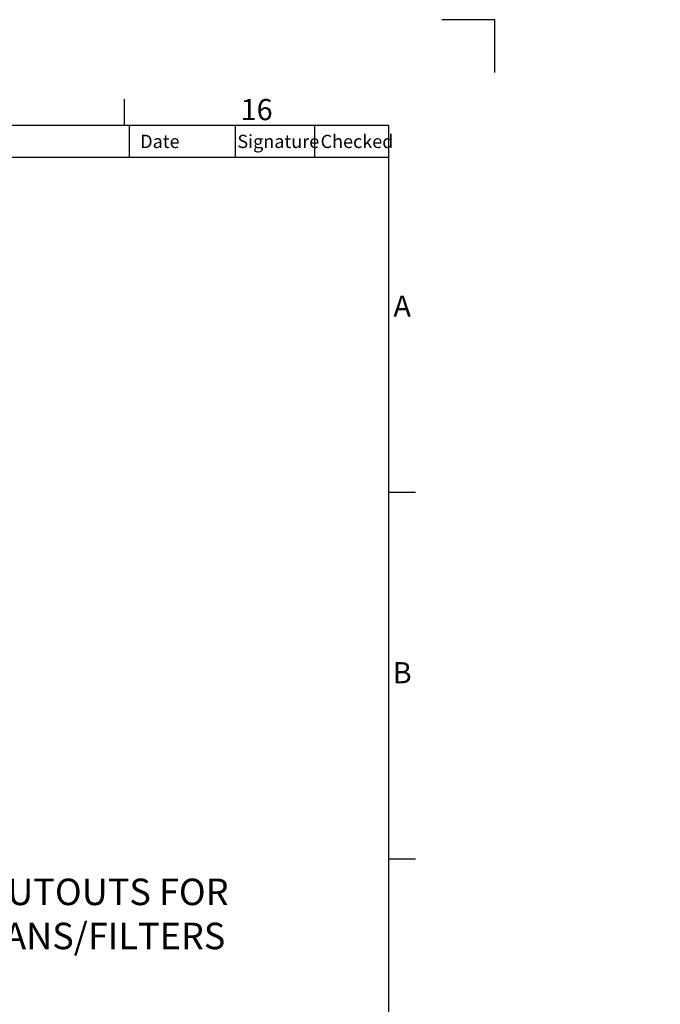
# Model space of a CAD drawing. Units: millimetres. Extents: x 63 to 17965, y 73 to 6222.
# Drawn here: x 7804 to 9014, y 4363 to 6222 of the extents above; entities that cross this region are included whole.
import ezdxf
from ezdxf import colors
from ezdxf.entities.mleader import LeaderData, LeaderLine
from ezdxf.enums import TextEntityAlignment as Align
from ezdxf.math import Vec2, Vec3

# ---------------------------------------------------------------- set-up
doc = ezdxf.new("R2010")
doc.units = ezdxf.units.MM
doc.header["$LTSCALE"] = 5
doc.layers.add('Dimensions', color=7, linetype='Continuous')
doc.layers.add('Title Block', color=7, linetype='Continuous')
doc.styles.add('ISO Proportional', font='ARIALN.TTF', dxfattribs={"width": 0.8})
doc.styles.get("Standard").update_dxf_attribs({"font": 'romans.shx', "width": 0.8})

# ---------------------------------------------------------------- blocks, each defined once
blk = doc.blocks.new('ISO A1 title block')
at = {"layer": 'Title Block'}
for p, q in [((840, 594), (830, 594)), ((840, 584), (840, 594)), ((770, 574), (770, 579)), ((820, 574), (20, 574)), ((771, 568), (771, 574)), ((791, 568), (791, 574)), ((806, 568), (806, 574)), ((820, 20), (820, 574)), ((650, 568), (820, 568)), ((820, 504.75), (825, 504.75)), ((820, 435.5), (825, 435.5))]:
    blk.add_line(p, q, dxfattribs=at)
at = {"layer": 'Title Block', "style": 'ISO Proportional'}
for s, p in [('16', (795, 576.5)), ('A', (822.5, 539.375)), ('B', (822.5, 470.125))]:
    blk.add_text(s, height=4, dxfattribs=at).set_placement(p, align=Align.MIDDLE)
for s, p in [('Date', (773, 571)), ('Signature', (791.361, 571)), ('Checked', (807.083, 571))]:
    blk.add_text(s, height=2.5, dxfattribs=at).set_placement(p, align=Align.MIDDLE_LEFT)
at = {"layer": 'Title Block', "style": 'ISO Proportional', "flags": 8}
for tag, p in [('FILENAME', (747, 43)), ('DATE', (772, 43)), ('SCALE', (802, 43)), ('EDITION', (787, 23)), ('SHEET', (802, 23))]:
    blk.add_attdef(tag, text='', height=2.5, dxfattribs=at).set_placement(p, align=Align.MIDDLE_LEFT)
blk.add_attdef('DRAWING_NUMBER', text='', height=3, dxfattribs=at).set_placement((755, 25), align=Align.MIDDLE)

msp = doc.modelspace()

# ---------------------------------------------------------------- block references
at = {"layer": 'Title Block', "xscale": 10, "yscale": 10, "zscale": 10}
msp.add_blockref('ISO A1 title block', (301.3, 282.5), dxfattribs=at)

# ---------------------------------------------------------------- leaders
at = {"layer": 'Dimensions'}
ml = msp.add_multileader_mtext('Standard', dxfattribs=at)
ml.set_content('CUTOUTS FOR \\PFANS/FILTERS', color=256)
ml.set_leader_properties()
ml.build(insert=Vec2(0, 0))
ml.multileader.update_dxf_attribs({"text_right_attachment_type": 6, "dogleg_length": 2, "arrow_head_size": 70, "scale": 10})
ctx = ml.context
ctx.base_point, ctx.scale, ctx.char_height, ctx.arrow_head_size, ctx.landing_gap_size, ctx.plane_origin = Vec3(7716.6, 4566.7), 10, 50, 70, 20, Vec3(7343.7, 3979.5)
ctx.right_attachment = 6
notes = []
notes.append((ctx, [(0, (1, 1, 0), (7549.6, 4566.7), (1, 0), 167, [(0, [(7343.7, 3979.5)], 0, [])])]))
ctx.mtext.insert, ctx.mtext.width, ctx.mtext.flow_direction = Vec3(7736.6, 4600), 1022.853, 5
for ctx, leaders in notes:
    for number, flags, end, landing, length, lines in leaders:
        leader = LeaderData()
        leader.index, (leader.has_last_leader_line, leader.has_dogleg_vector, leader.attachment_direction) = number, flags
        leader.last_leader_point, leader.dogleg_vector, leader.dogleg_length = Vec3(end), Vec3(landing), length
        for number, points, colour, breaks in lines:
            line = LeaderLine()
            line.index, line.vertices, line.color, line.breaks = number, Vec3.list(points), colors.encode_raw_color(colour), breaks
            leader.lines.append(line)
        ctx.leaders.append(leader)

doc.saveas('drawing.dxf')
